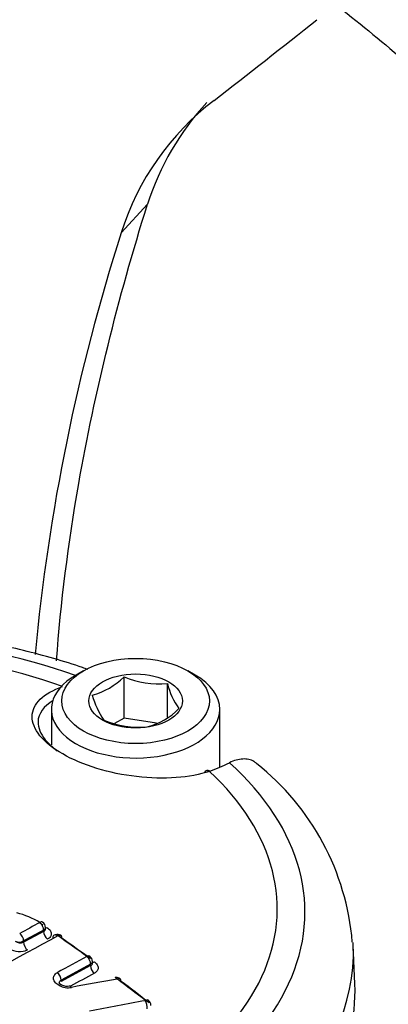
# Model space of a CAD drawing. Units: millimetres. Extents: x 0 to 594, y 0 to 420.
# Drawn here: x 410 to 412, y 381 to 387 of the extents above; entities that cross this region are included whole.
import ezdxf

# ---------------------------------------------------------------- set-up
doc = ezdxf.new("R2010")
doc.units = ezdxf.units.MM
for name, color, linetype in [('II1-04CAP-STD', 7, 'Continuous'), ('II1-04SHW-STD', 7, 'Continuous'), ('TSH-1', 7, 'Continuous')]:
    doc.layers.add(name, color=color, linetype=linetype)

# ---------------------------------------------------------------- blocks, each defined once
blk = doc.blocks.new('SE6')
at = {"layer": 'II1-04CAP-STD', "color": 7, "linetype": 'Continuous'}
for p, q in [((410.475, 382.7578), (410.4278, 382.7306)), ((410.7361, 382.4527), (410.7361, 382.7192)), ((411.1939, 382.7306), (411.1467, 382.7578)), ((411.015, 382.4595), (411.015, 382.676)), ((410.2692, 382.5095), (410.2692, 382.2811)), ((410.7361, 382.4527), (410.6758, 382.4179)), ((410.9456, 382.4203), (410.7361, 382.4527)), ((411.3525, 382.1373), (411.3525, 382.5095)), ((411.2681, 382.1154), (411.2653, 382.1144)), ((411.2892, 382.1119), (411.2861, 382.1109)), ((410.2189, 381.0807), (410.2189, 381.0883)), ((410.2311, 381.0979), (410.2311, 381.1053)), ((410.0901, 381.019), (410.0901, 381.0114)), ((412.2215, 380.7427), (412.2108, 380.9917)), ((410.5211, 380.8603), (410.5211, 380.87)), ((410.5333, 380.8781), (410.5333, 380.8871)), ((410.3312, 380.7671), (410.3312, 380.7574)), ((410.6933, 380.7738), (410.6931, 380.7739))]:
    blk.add_line(p, q, dxfattribs=at)
for centre, radius, start, end in [((410.4131, 383.0429), 0.4573, 285.06687, 314.93313), ((410.9594, 383.2396), 0.5663, 246.78018, 275.63187), ((411.4779, 382.793), 0.4775, 194.18598, 215.6062), ((411.0431, 382.7407), 0.5298, 195.25288, 214.5393), ((410.7761, 382.8224), 0.4391, 284.43179, 315.56821), ((410.83, 382.9607), 0.5663, 246.78018, 275.63187), ((410.9356, 383.0914), 1.0413, 289.84603, 297.35417), ((410.5744, 380.8773), 1.6361, 4.72827, 51.67716), ((409.9244, 380.7035), 0.5113, 58.17625, 76.09713), ((409.9071, 380.623), 0.5859, 58.12769, 60.64598), ((410.1906, 381.1058), 0.0403, 359.23396, 59.63542), ((410.3071, 381.0195), 0.0414, 69.85993, 118.84261), ((410.3133, 381.0275), 0.0314, 50.20033, 79.33678), ((410.0605, 381.0778), 0.0658, 247.70873, 296.71518), ((410.0681, 381.0662), 0.059, 236.58007, 291.95285), ((410.3112, 381.0498), 0.00215, 70.09251, 107.42338), ((410.3116, 381.0507), 0.00114, 55.74254, 73.5168), ((410.0648, 381.0736), 0.1227, 237.13801, 294.4992), ((410.4931, 380.8877), 0.04, 359.07166, 54.76294), ((410.6873, 380.7435), 0.0404, 64.02168, 101.78145), ((410.6917, 380.7708), 0.00339, 66.15928, 95.18306), ((410.6973, 380.7558), 0.0247, 46.75629, 76.93755), ((410.371, 380.8117), 0.0835, 243.68607, 279.97538), ((410.8718, 380.6065), 0.0372, 357.02941, 55.00215)]:
    blk.add_arc(centre, radius, start, end, dxfattribs=at)
for centre, major_axis, ratio, start_param, end_param in [((408.8074, 381.2053), (3.0931, 0), 0.57735, 1.021097, 2.615208), ((408.8074, 381.2254), (2.9149, 0), 0.57735, 1.01669, 2.613181), ((410.8108, 382.5095), (0.5417, 0), 0.57735, 2.356194, 6.283185), ((410.8108, 382.5095), (0.5417, 0), 0.57735, 0, 0.785398), ((408.8074, 381.2053), (-3.0931, 0), 0.57735, 2.049587, 3.71), ((408.8074, 381.2254), (-2.9149, 0), 0.57735, 2.063887, 3.695699), ((411.2787, 382.075), (0.0134, -0.0395), 0.68251, 3.142352, 3.670195), ((411.2787, 382.075), (0.0134, -0.0395), 0.68251, 2.433202, 3.142352), ((411.2819, 382.0761), (0.0138, -0.0393), 0.684594, 2.427608, 3.14268), ((409.7954, 369.4469), (7.0235, 12.1651), 0.57735, 0.745258, 0.758261), ((410.1899, 381.1057), (-0.0211, -0.0349), 0.469902, 3.141898, 3.901519), ((410.19, 381.105), (-0.0191, 0.0361), 0.600054, 3.947883, 5.419534), ((410.0613, 381.0357), (-0.0196, 0.0358), 0.592803, 3.940933, 5.412584), ((409.8214, 369.4319), (7.0032, 12.1299), 0.57735, 0.745258, 0.758261), ((409.8214, 369.4319), (6.9985, 12.1218), 0.57735, 0.745232, 0.758243), ((410.2483, 381.0637), (-0.0195, 0.0368), 0.600069, 0.806305, 2.272058), ((410.2436, 381.1388), (0.0216, 0.0357), 0.469885, 3.573691, 3.895662), ((410.3062, 381.0199), (0.0192, -0.0361), 0.599908, 3.142293, 3.849572), ((410.3062, 381.0199), (0.0192, -0.0361), 0.599908, 2.265744, 3.142293), ((410.3076, 381.0199), (-0.0118, -0.0391), 0.196091, 3.143213, 3.818872), ((410.3079, 381.0197), (-0.0236, -0.0333), 0.509603, 3.142185, 3.937096), ((409.9151, 369.3779), (7.0146, 12.1496), 0.57735, 0.745522, 0.825624), ((410.1196, 380.9944), (-0.02, 0.0366), 0.592813, 0.799349, 2.265102), ((409.2037, 370.2462), (-7.0526, 12.2155), 0.57735, -0.915447, -0.896774), ((410.3079, 381.0197), (-0.0236, -0.0333), 0.509603, 2.406012, 3.142185), ((409.2314, 370.2622), (-7.0322, 12.1801), 0.57735, -0.915447, -0.896774), ((408.8074, 380.9432), (-3.4045, 0), 0.57735, 3.166288, 3.175056), ((408.8074, 380.9432), (-3.4045, 0), 0.57735, 2.028782, 3.166288), ((410.1014, 369.2703), (6.9986, 12.1219), 0.57735, 0.745408, 0.764659), ((410.1265, 369.2558), (6.9784, 12.0869), 0.57735, 0.745408, 0.764659), ((410.4922, 380.8875), (-0.024, -0.033), 0.497602, 3.141369, 3.944372), ((410.4922, 380.8867), (0.0192, -0.0361), 0.599971, 0.806209, 2.247), ((410.5506, 380.9176), (0.0245, 0.0337), 0.497576, 3.493244, 3.938518), ((410.3023, 380.7837), (0.0198, -0.0357), 0.589199, 0.795985, 2.236776), ((410.1265, 369.2558), (6.9724, 12.0766), 0.57735, 0.745374, 0.764641), ((410.152, 369.2411), (6.9518, 12.0408), 0.57735, 0.745374, 0.761073), ((410.5506, 380.8433), (0.0195, -0.0368), 0.59999, 3.94782, 5.382689), ((409.5192, 369.0873), (11.1225, 8.5123), 0.746838, 0.959916, 0.982904), ((410.6859, 380.7431), (0.007, -0.0402), 0.38144, 2.386323, 3.140564), ((410.6876, 380.7428), (-0.0156, -0.0377), 0.255443, 3.143985, 3.856305), ((410.6878, 380.7427), (-0.0245, -0.0326), 0.484646, 3.142254, 3.951796), ((409.2037, 370.2462), (-7.0526, 12.2155), 0.57735, -0.953702, -0.935312), ((410.6878, 380.7427), (-0.0245, -0.0326), 0.484646, 2.420711, 3.142254), ((409.2314, 370.2622), (-7.0322, 12.1801), 0.57735, -0.953702, -0.935312), ((408.8074, 380.694), (-3.4152, 0), 0.57735, 2.495237, 3.166288), ((408.8074, 380.694), (-3.4152, 0), 0.57735, 0, 2.356194), ((410.3153, 380.7006), (-0.0187, -0.0363), 0.36588, 3.146283, 3.903181), ((410.3652, 380.7719), (0.0819, -0.0119), 0.638265, 4.217104, 5.212016), ((410.3932, 380.6894), (0.0078, -0.0401), 0.368817, 2.378827, 3.140765), ((409.6419, 368.9574), (10.9776, 8.6426), 0.743311, 0.944292, 0.972684), ((410.8682, 380.6041), (0.007, -0.0402), 0.392214, 0.940847, 2.368292), ((410.8684, 380.605), (-0.025, -0.0323), 0.47248, 3.141141, 3.958387)]:
    blk.add_ellipse(centre, major_axis=major_axis, ratio=ratio, start_param=start_param, end_param=end_param, dxfattribs=at)
for major_axis in [(-0.475, 0), (0.3009, 0)]:
    blk.add_ellipse((410.8108, 382.5639), major_axis=major_axis, ratio=0.57735, dxfattribs=at)
for points, knots in [([(410.5036, 382.7665), (410.4924, 382.7705), (410.3648, 382.8156), (410.0901, 382.8945), (409.6925, 382.9752), (409.2781, 383.0259), (408.8579, 383.0453), (408.4368, 383.0333), (408.0212, 382.9902), (407.617, 382.9163), (407.23, 382.8123), (406.866, 382.6793), (406.5295, 382.5179), (406.2292, 382.3311), (406.0398, 382.1797), (405.9569, 382.0996), (405.95, 382.0928)], [0.0218879, 0.0218879, 0.0218879, 0.0218879, 0.0291873, 0.1053433, 0.1813377, 0.2571937, 0.3329672, 0.4087253, 0.4845305, 0.5604421, 0.6365348, 0.7128791, 0.7895276, 0.8664851, 0.9436319, 0.950796, 0.950796, 0.950796, 0.950796]), ([(411.2861, 382.1109), (411.2244, 382.0899), (411.1518, 382.0763), (410.9913, 382.0645), (410.9044, 382.0667), (410.7299, 382.0869), (410.6416, 382.1052), (410.4793, 382.1549), (410.4037, 382.1868), (410.2791, 382.2586), (410.2289, 382.2991), (410.1619, 382.3819), (410.1448, 382.424), (410.146, 382.5454), (410.2175, 382.6146), (410.3411, 382.6564)], [0, 0, 0, 0, 0.125, 0.125, 0.25, 0.25, 0.375, 0.375, 0.5, 0.5, 0.625, 0.625, 0.75, 0.75, 1, 1, 1, 1]), ([(410.2812, 382.5664), (410.2185, 382.53), (410.1836, 382.4824), (410.1824, 382.3917), (410.1983, 382.3528), (410.2493, 382.2904), (410.275, 382.2666), (410.3058, 382.244)], [0.069853, 0.069853, 0.069853, 0.069853, 0.25, 0.25, 0.375, 0.375, 0.453218, 0.453218, 0.453218, 0.453218]), ([(411.5893, 382.1622), (411.5839, 382.1668), (411.5782, 382.1709), (411.5617, 382.1804), (411.5504, 382.1847), (411.5264, 382.19), (411.5137, 382.191), (411.4866, 382.1896), (411.4725, 382.1872), (411.4438, 382.1793), (411.4292, 382.1737), (411.4141, 382.1665)], [0.4251958, 0.4251958, 0.4251958, 0.4251958, 0.5, 0.5, 0.625, 0.625, 0.75, 0.75, 0.875, 0.875, 1, 1, 1, 1]), ([(410.2394, 381.1059), (410.2481, 381.1006), (410.2551, 381.0944), (410.265, 381.0811), (410.2679, 381.074), (410.2688, 381.06), (410.2668, 381.0531), (410.2585, 381.0408), (410.2522, 381.0353), (410.2441, 381.031)], [0, 0, 0, 0, 0.25, 0.25, 0.5, 0.5, 0.75, 0.75, 1, 1, 1, 1]), ([(410.5454, 380.8853), (410.5531, 380.8797), (410.5592, 380.8733), (410.5675, 380.8599), (410.5697, 380.8528), (410.5698, 380.8391), (410.5676, 380.8325), (410.5593, 380.8206), (410.5532, 380.8154), (410.5454, 380.8113)], [0, 0, 0, 0, 0.25, 0.25, 0.5, 0.5, 0.75, 0.75, 1, 1, 1, 1]), ([(410.3197, 380.7316), (410.3094, 380.7369), (410.3009, 380.7434), (410.2913, 380.7544), (410.2887, 380.7581), (410.2848, 380.7659), (410.2835, 380.77), (410.2816, 380.7818), (410.2831, 380.7898), (410.2892, 380.8004), (410.2919, 380.8037), (410.2985, 380.8098), (410.3023, 380.8125), (410.3067, 380.815)], [0, 0, 0, 0, 0.25, 0.25, 0.375, 0.375, 0.5, 0.5, 0.75, 0.75, 0.875, 0.875, 1, 1, 1, 1]), ([(410.3341, 380.737), (410.3336, 380.7372), (410.3293, 380.739), (410.3232, 380.7439), (410.3192, 380.7484), (410.3189, 380.7495), (410.3189, 380.7496)], [0, 0, 0, 0, 0.0297948, 0.2832362, 0.5525241, 0.7490921, 0.7490921, 0.7490921, 0.7490921])]:
    blk.add_open_spline(points, degree=3, knots=knots, dxfattribs=at)
for points in [[(410.2311, 381.1053), (410.231, 381.099), (410.2266, 381.0928), (410.2189, 381.0883)], [(410.2189, 381.0807), (410.2267, 381.0845), (410.2311, 381.0909), (410.2311, 381.0979)], [(410.5333, 380.8871), (410.5333, 380.8808), (410.5289, 380.8745), (410.5211, 380.87)], [(410.5211, 380.8603), (410.5289, 380.8641), (410.5333, 380.8707), (410.5333, 380.8781)], [(410.3312, 380.7671), (410.3233, 380.7629), (410.319, 380.7559), (410.319, 380.7482)]]:
    blk.add_open_spline(points, degree=3, dxfattribs=at)
at = {"layer": 'II1-04SHW-STD', "color": 7, "linetype": 'Continuous'}
blk.add_line((410.7178, 385.5768), (410.8869, 385.7604), dxfattribs=at)
for centre, radius, start, end in [((412.364, 385.0584), 1.7259, 127.4023, 162.52288), ((412.5721, 385.2189), 1.7701, 137.45453, 162.18637), ((422.9159, 381.675), 12.807, 162.26235, 174.67816)]:
    blk.add_arc(centre, radius, start, end, dxfattribs=at)
for centre, major_axis, ratio, start_param, end_param in [((409.6964, 383.2445), (6.4364, -5.9275), 0.720924, 0.381453, 2.751086), ((409.6964, 383.2445), (4.8426, -4.4598), 0.720924, 0.391494, 2.748207), ((413.0177, 389.5335), (-8.4366, -7.0788), 0.122188, 1.266567, 1.345703)]:
    blk.add_ellipse(centre, major_axis=major_axis, ratio=ratio, start_param=start_param, end_param=end_param, dxfattribs=at)
for points, knots in [([(417.5656, 381.1407), (417.5668, 381.1663), (417.5761, 381.3678), (417.5498, 381.7947), (417.4819, 382.378), (417.3621, 382.9744), (417.197, 383.5707), (416.9861, 384.1656), (416.7313, 384.7547), (416.4341, 385.3345), (416.0967, 385.9015), (415.7212, 386.4523), (415.31, 386.9838), (414.8655, 387.4929), (414.3904, 387.9769), (413.8874, 388.4328), (413.3593, 388.8581), (412.8092, 389.2503), (412.24, 389.607), (411.655, 389.926), (411.0573, 390.2053), (410.4503, 390.4428), (409.8374, 390.637), (409.2222, 390.7862), (408.6085, 390.8891), (408.0002, 390.9446), (407.4011, 390.952), (406.8156, 390.911), (406.2476, 390.8217), (405.7013, 390.685), (405.1803, 390.5019), (404.6886, 390.2743), (404.2275, 390.0038), (403.8852, 389.7523), (403.6894, 389.5891), (403.6321, 389.5389)], [0, 0, 0, 0, 0.0037175, 0.0340518, 0.0645726, 0.0952447, 0.1260309, 0.1568965, 0.1878119, 0.2187544, 0.2497055, 0.2806561, 0.3116032, 0.3425472, 0.3734911, 0.4044397, 0.4353984, 0.4663715, 0.4973645, 0.5283819, 0.5594266, 0.5904983, 0.6215926, 0.6526971, 0.6837908, 0.7148466, 0.7458293, 0.7766969, 0.8074045, 0.8379097, 0.8681794, 0.8981964, 0.9279639, 0.9575068, 0.9702639, 0.9702639, 0.9702639, 0.9702639]), ([(405.1098, 390.0475), (405.1423, 390.0624), (405.3104, 390.1392), (405.6755, 390.2526), (406.1715, 390.3697), (406.6964, 390.4414), (407.2378, 390.4692), (407.7948, 390.4525), (408.3635, 390.3915), (408.9404, 390.2864), (409.5221, 390.138), (410.105, 389.947), (410.6854, 389.7147), (411.2598, 389.4425), (411.8246, 389.1319), (412.3762, 388.7849), (412.9114, 388.4036), (413.4267, 387.9904), (413.9189, 387.5479), (414.3849, 387.0787), (414.822, 386.5859), (415.2273, 386.0724), (415.5984, 385.5416), (415.933, 384.9966), (416.229, 384.4409), (416.4847, 383.8781), (416.6985, 383.3115), (416.8692, 382.7448), (416.9957, 382.1814), (417.0775, 381.6247), (417.1139, 381.0786), (417.1051, 380.5446), (417.0502, 380.0325), (416.9678, 379.5987), (416.896, 379.3727), (416.8657, 379.279)], [0, 0, 0, 0, 0.006297, 0.037978, 0.06961, 0.101199, 0.132752, 0.164277, 0.195781, 0.227273, 0.258756, 0.290236, 0.321714, 0.353192, 0.384671, 0.416151, 0.447632, 0.479115, 0.510597, 0.54208, 0.57356, 0.605038, 0.636513, 0.667984, 0.699451, 0.730914, 0.762374, 0.793833, 0.825292, 0.856756, 0.888228, 0.919716, 0.951229, 0.982774, 1, 1, 1, 1]), ([(406.5699, 388.3973), (406.5795, 388.401), (406.714, 388.4518), (407.0235, 388.5201), (407.4667, 388.5862), (407.936, 388.6053), (408.4179, 388.5808), (408.9108, 388.5119), (409.4103, 388.3995), (409.9122, 388.2442), (410.4125, 388.0475), (410.9069, 387.8108), (411.3913, 387.5361), (411.8616, 387.2256), (412.3139, 386.8819), (412.7445, 386.508), (413.1496, 386.1068), (413.5259, 385.6819), (413.8703, 385.2367), (414.1798, 384.775), (414.452, 384.3008), (414.6847, 383.818), (414.8759, 383.3306), (415.0242, 382.843), (415.1285, 382.3589), (415.1878, 381.8828), (415.2022, 381.4172), (415.1707, 380.9712), (415.1068, 380.5866), (415.0439, 380.3852), (415.0155, 380.2959)], [0, 0, 0, 0, 0.002488, 0.04023, 0.077888, 0.115477, 0.153014, 0.190517, 0.228, 0.265471, 0.302939, 0.340405, 0.377872, 0.415342, 0.452814, 0.490287, 0.527759, 0.565228, 0.602692, 0.640149, 0.677599, 0.715041, 0.752477, 0.789909, 0.827341, 0.86478, 0.902238, 0.939729, 0.977274, 1, 1, 1, 1]), ([(410.3024, 382.8223), (410.3291, 383.1935), (410.3768, 383.5741), (410.4963, 384.2554), (410.5592, 384.5529), (410.7071, 385.1535), (410.7918, 385.4558), (410.8869, 385.7604)], [0.5824704, 0.5824704, 0.5824704, 0.5824704, 0.75, 0.75, 0.875, 0.875, 1, 1, 1, 1])]:
    blk.add_open_spline(points, degree=3, knots=knots, dxfattribs=at)

msp = doc.modelspace()

# ---------------------------------------------------------------- block references
at = {"layer": 'TSH-1'}
msp.add_blockref('SE6', (0, 0), dxfattribs=at)

doc.saveas('drawing.dxf')
